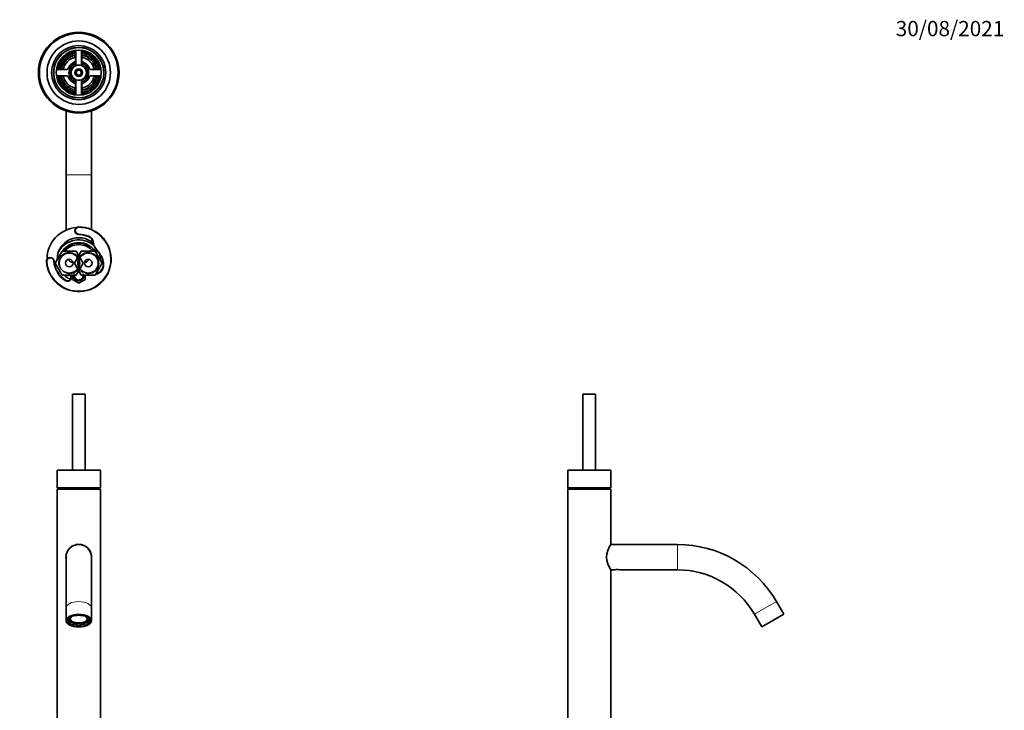
# Model space of a CAD drawing. Units: millimetres. Extents: x 0 to 1478, y 0 to 1758.
# Drawn here: x 702 to 1478, y 1214 to 1758 of the extents above; entities that cross this region are included whole.
import ezdxf
from ezdxf import colors
from ezdxf.entities.mleader import LeaderData, LeaderLine
from ezdxf.math import Vec2, Vec3

# ---------------------------------------------------------------- set-up
doc = ezdxf.new("R2010")
doc.units = ezdxf.units.MM
for name, color, linetype in [('DV1_Défaut', 7, 'Continuous'), ('DV2_Défaut', 7, 'Continuous'), ('DV4_Défaut', 7, 'Continuous'), ('Défaut', 7, 'Continuous')]:
    doc.layers.add(name, color=color, linetype=linetype)

# ---------------------------------------------------------------- blocks, each defined once
blk = doc.blocks.new('_DOT')
at = {"color": 0}
blk.add_line((0, 0), (-1, 0), dxfattribs=at)
at = {"color": 0, "const_width": 0.333}
blk.add_lwpolyline([(-0.1665, 0, 1), (0.1665, 0, 1)], format="xyb", close=True, dxfattribs=at)
blk = doc.blocks.new('SE')
at = {"layer": 'DV1_Défaut', "color": 7, "linetype": 'Continuous', "lineweight": 35}
for p, q in [((743.87, 1462.9), (753.87, 1462.9)), ((743.87, 1462.9), (743.87, 1402.9)), ((753.87, 1402.9), (753.87, 1462.9)), ((765.87, 1402.9), (731.87, 1402.9)), ((731.87, 1402.9), (731.87, 1388.9)), ((765.87, 1388.9), (765.87, 1402.9)), ((765.87, 1388.9), (731.87, 1388.9)), ((732.37, 1388.5), (731.87, 1388)), ((732.37, 1388.5), (765.37, 1388.5)), ((733.37, 1388.9), (733.37, 1388.5)), ((764.37, 1388.5), (764.37, 1388.9)), ((765.87, 1388), (765.37, 1388.5)), ((731.87, 1388), (765.87, 1388)), ((731.87, 1388), (731.87, 1387.9)), ((731.87, 1387.9), (765.87, 1387.9)), ((765.87, 1387.9), (731.87, 1387.9)), ((731.87, 1387.9), (731.87, 1205.4)), ((765.87, 1387.9), (765.87, 1388)), ((765.87, 1205.4), (765.87, 1387.9)), ((738.87, 1334.4), (738.87, 1294.4)), ((758.87, 1294.4), (758.87, 1334.4)), ((738.87, 1294.4), (738.87, 1284.4)), ((742.98, 1286.98), (742.98, 1287.6)), ((744.72, 1288.24), (745.1, 1288.04)), ((747.37, 1288.51), (747.37, 1288.71)), ((750.37, 1288.71), (750.37, 1288.51)), ((752.65, 1288.04), (753.03, 1288.24)), ((754.77, 1287.6), (754.77, 1286.98)), ((758.87, 1284.4), (758.87, 1294.4)), ((741.02, 1285.85), (741.02, 1286.16)), ((741.02, 1285.85), (742.04, 1285.85)), ((741.02, 1285.21), (742.04, 1285.21)), ((741.02, 1285.21), (741.02, 1284.35)), ((742.04, 1284.35), (741.02, 1284.35)), ((742.04, 1284.35), (742.04, 1285.21)), ((742.26, 1282.85), (742.98, 1283.21)), ((742.98, 1286.98), (742.38, 1287.28)), ((742.98, 1284.08), (742.98, 1283.21)), ((744.38, 1282.65), (745.1, 1283.01)), ((744.38, 1282.65), (744.38, 1281.79)), ((745.1, 1282.15), (744.38, 1281.79)), ((745.1, 1282.15), (745.1, 1283.01)), ((747.37, 1282.54), (747.37, 1281.68)), ((747.37, 1281.17), (747.37, 1281.68)), ((750.37, 1281.68), (750.37, 1282.54)), ((750.37, 1281.68), (750.37, 1281.17)), ((753.37, 1282.65), (752.65, 1283.01)), ((752.65, 1283.01), (752.65, 1282.15)), ((753.37, 1281.79), (752.65, 1282.15)), ((753.37, 1281.79), (753.37, 1282.65)), ((755.37, 1287.28), (754.77, 1286.98)), ((754.77, 1283.21), (754.77, 1284.08)), ((754.77, 1283.21), (755.49, 1282.85)), ((755.71, 1285.85), (756.73, 1285.85)), ((755.71, 1285.21), (755.71, 1284.35)), ((756.73, 1285.21), (755.71, 1285.21)), ((756.73, 1284.35), (755.71, 1284.35)), ((756.73, 1286.16), (756.73, 1285.85)), ((756.73, 1284.35), (756.73, 1285.21))]:
    blk.add_line(p, q, dxfattribs=at)
for radius, start, end in [(10.1, 0, 187.72239), (10, 0, 180), (10.1, 352.40625, 0)]:
    blk.add_arc((748.87, 1334.4), radius, start, end, dxfattribs=at)
at = {"layer": 'DV1_Défaut', "color": 7, "linetype": 'Continuous', "lineweight": 18}
for centre, major_axis, end_param in [((748.87, 1294.4), (-10, 0), 6.283185), ((748.87, 1284.84), (8.38, 0), 6.273824)]:
    blk.add_ellipse(centre, major_axis=major_axis, ratio=0.5, start_param=3.141593, end_param=end_param, dxfattribs=at)
at = {"layer": 'DV1_Défaut', "color": 7, "linetype": 'Continuous', "lineweight": 35}
blk.add_ellipse((748.87, 1284.4), major_axis=(-10, 0), ratio=0.5, dxfattribs=at)
at = {"layer": 'DV1_Défaut', "color": 7, "linetype": 'Continuous', "lineweight": 18}
blk.add_ellipse((748.87, 1284.4), major_axis=(8.88, 0), ratio=0.5, dxfattribs=at)
at = {"layer": 'DV1_Défaut', "color": 7, "linetype": 'Continuous', "lineweight": 35}
for centre, major_axis, start_param, end_param in [((748.87, 1285.1), (-7, 0), 4.928349, 5.281827), ((748.87, 1285.1), (7, 0), 1.001359, 1.354836), ((748.87, 1284.84), (8.38, 0), 3.137469, 3.141593), ((748.87, 1285.96), (8, 0), 3.141593, 3.330209), ((748.87, 1285.1), (-8, 0), 5.845547, 6.094569), ((748.87, 1285.1), (-8, 0), 0.188616, 0.596782), ((748.87, 1285.96), (7, 0), 3.174749, 3.357553), ((748.87, 1285.1), (-7, 0), 5.713748, 6.067225), ((748.87, 1285.1), (-7, 0), 0.21596, 0.569438), ((748.87, 1285.96), (-6.83, 0), 0.026436, 3.115157), ((748.87, 1285.96), (-7, 0), 0.569438, 1.001359), ((748.87, 1285.96), (-8, 0), 0.742281, 0.974015), ((748.87, 1285.1), (-8, 0), 0.974015, 1.38218), ((748.87, 1285.1), (-7, 0), 1.001359, 1.354836), ((748.87, 1285.96), (7, 0), 4.496428, 4.928349), ((748.87, 1285.96), (-8, 0), 1.38218, 1.759413), ((748.87, 1285.1), (7, 0), 4.928349, 5.281827), ((748.87, 1285.1), (8, 0), 4.901005, 5.309171), ((748.87, 1285.96), (7, 0), 5.281827, 5.713748), ((748.87, 1285.96), (8, 0), -0.974015, -0.742281), ((748.87, 1285.1), (7, 0), 0.21596, 0.569438), ((748.87, 1285.1), (7, 0), 5.713748, 6.067225), ((748.87, 1285.1), (8, 0), 5.686404, 6.094569), ((748.87, 1285.96), (-7, 0), 2.925632, 3.108436), ((748.87, 1285.1), (8, 0), 0.188616, 0.421667), ((748.87, 1285.96), (-8, 0), 2.952976, 3.141593), ((748.87, 1284.84), (8.38, 0), 6.273824, 6.283185)]:
    blk.add_ellipse(centre, major_axis=major_axis, ratio=0.5, start_param=start_param, end_param=end_param, dxfattribs=at)
for points, knots in [([(740.5, 1284.85), (740.5, 1284.94), (740.51, 1285.11), (740.58, 1285.39), (740.69, 1285.67), (740.85, 1285.94), (741.05, 1286.21), (741.28, 1286.47), (741.56, 1286.72), (741.88, 1286.97), (742.23, 1287.2), (742.62, 1287.43), (743.05, 1287.64), (743.51, 1287.84), (743.99, 1288.02), (744.51, 1288.18), (745.05, 1288.33), (745.61, 1288.46), (746.19, 1288.56), (746.79, 1288.65), (747.4, 1288.71), (748.01, 1288.76), (748.52, 1288.77), (748.79, 1288.77), (748.87, 1288.77)], [0, 0, 0, 0, 0.047125, 0.098225, 0.148082, 0.196457, 0.24367, 0.290135, 0.33618, 0.382028, 0.427818, 0.473614, 0.519464, 0.565395, 0.611415, 0.657525, 0.703718, 0.749985, 0.796314, 0.842696, 0.88912, 0.935574, 0.982049, 1, 1, 1, 1]), ([(748.87, 1288.77), (748.99, 1288.77), (749.29, 1288.77), (749.82, 1288.75), (750.44, 1288.71), (751.04, 1288.64), (751.64, 1288.55), (752.22, 1288.44), (752.78, 1288.31), (753.31, 1288.16), (753.83, 1287.99), (754.31, 1287.81), (754.77, 1287.61), (755.19, 1287.4), (755.57, 1287.17), (755.92, 1286.93), (756.23, 1286.69), (756.5, 1286.43), (756.73, 1286.18), (756.91, 1285.92), (757.06, 1285.66), (757.17, 1285.39), (757.23, 1285.13), (757.26, 1284.93), (757.25, 1284.82), (757.25, 1284.8)], [0, 0, 0, 0, 0.024158, 0.070245, 0.116327, 0.162388, 0.208416, 0.254402, 0.300333, 0.3462, 0.391989, 0.437691, 0.483295, 0.528795, 0.574192, 0.619497, 0.66474, 0.709972, 0.755269, 0.80078, 0.846733, 0.89345, 0.941311, 0.990606, 1, 1, 1, 1])]:
    blk.add_open_spline(points, degree=3, knots=knots, dxfattribs=at)
blk = doc.blocks.new('SE1')
at = {"layer": 'DV2_Défaut', "color": 7, "linetype": 'Continuous', "lineweight": 35}
for p, q in [((745.87, 1729.77), (745.87, 1728.23)), ((746.37, 1732.47), (746.37, 1725.46)), ((746.62, 1733.7), (746.62, 1722.3)), ((751.12, 1722.3), (751.12, 1733.7)), ((751.37, 1725.46), (751.37, 1732.47)), ((751.87, 1729.77), (751.87, 1728.23)), ((739.51, 1718.59), (732.49, 1718.59)), ((735.2, 1719.09), (736.74, 1719.09)), ((765.25, 1718.59), (758.24, 1718.59)), ((762.55, 1719.09), (761.01, 1719.09)), ((732.49, 1713.59), (739.51, 1713.59)), ((735.2, 1713.09), (736.74, 1713.09)), ((746.37, 1706.73), (746.37, 1699.71)), ((746.62, 1709.89), (746.62, 1698.49)), ((751.12, 1698.49), (751.12, 1709.89)), ((751.37, 1699.71), (751.37, 1706.73)), ((758.24, 1713.59), (765.25, 1713.59)), ((762.55, 1713.09), (761.01, 1713.09)), ((745.87, 1702.42), (745.87, 1703.96)), ((751.87, 1702.42), (751.87, 1703.96)), ((738.87, 1685.96), (738.87, 1635.54)), ((758.87, 1635.54), (758.87, 1685.96)), ((738.87, 1635.54), (738.87, 1592.01)), ((758.87, 1592.55), (758.87, 1635.54)), ((730.4, 1566.09), (735.89, 1575.59)), ((735.89, 1575.59), (746.86, 1575.59)), ((745.4, 1566.09), (750.89, 1575.59)), ((746.86, 1575.59), (752.34, 1566.09)), ((750.89, 1575.59), (761.86, 1575.59)), ((761.86, 1575.59), (767.34, 1566.09)), ((735.89, 1556.59), (730.4, 1566.09)), ((750.89, 1556.59), (745.4, 1566.09)), ((752.34, 1566.09), (746.86, 1556.59)), ((767.34, 1566.09), (761.86, 1556.59)), ((746.86, 1556.59), (735.89, 1556.59)), ((743.87, 1555.34), (743.87, 1556.59)), ((743.87, 1555.34), (743.87, 1553.21)), ((744.95, 1555.34), (743.87, 1555.34)), ((743.87, 1553.21), (748.87, 1550.32)), ((748.87, 1550.32), (753.87, 1553.21)), ((761.86, 1556.59), (750.89, 1556.59)), ((752.8, 1555.34), (753.87, 1555.34)), ((753.87, 1555.34), (753.87, 1556.59)), ((753.87, 1553.21), (753.87, 1555.34))]:
    blk.add_line(p, q, dxfattribs=at)
at = {"layer": 'DV2_Défaut', "color": 7, "linetype": 'Continuous', "lineweight": 18}
for p, q in [((738.87, 1635.54), (758.87, 1635.54)), ((748.87, 1594.59), (748.87, 1594.09)), ((748.87, 1588.59), (748.87, 1589.09)), ((756.68, 1586.96), (756.88, 1587.42)), ((760.08, 1582.6), (760.58, 1582.69)), ((764.03, 1574.73), (764.39, 1575.08)), ((723.94, 1567.26), (723.44, 1567.23)), ((728.93, 1567.63), (729.43, 1567.67)), ((768.16, 1566.22), (768.66, 1566.3)), ((738.74, 1551.85), (738.99, 1552.28)), ((743, 1554.89), (742.51, 1554.79))]:
    blk.add_line(p, q, dxfattribs=at)
at = {"layer": 'DV2_Défaut', "color": 7, "linetype": 'Continuous', "lineweight": 35}
for centre, radius in [((748.87, 1716.09), 31.75), ((748.87, 1716.09), 31.5), ((748.87, 1716.09), 31), ((748.87, 1716.09), 25), ((748.87, 1716.09), 21.35), ((748.87, 1716.09), 19.85), ((748.87, 1716.09), 17.75), ((748.87, 1716.09), 6), ((748.87, 1716.09), 3), ((748.87, 1716.09), 2), ((741.37, 1566.09), 7.9), ((741.37, 1566.09), 3), ((756.37, 1566.09), 7.9), ((756.37, 1566.09), 3)]:
    blk.add_circle(centre, radius, dxfattribs=at)
at = {"layer": 'DV2_Défaut', "color": 7, "linetype": 'Continuous', "lineweight": 18}
for centre, radius, start, end in [((748.87, 1716.09), 19.48, 255, 195), ((748.87, 1716.09), 15, 99.59407, 170.40593), ((748.87, 1716.09), 15, 9.59407, 80.40593), ((748.87, 1716.09), 2.39, 255, 195), ((748.87, 1716.09), 15, 189.59407, 260.40593), ((748.87, 1716.09), 15, 279.59407, 350.40593), ((748.87, 1569.09), 25, 184.19632, 90), ((748.87, 1591.59), 2.5, 90, 270), ((748.87, 1569.09), 20, 66.41787, 90), ((754.35, 1581.64), 6.31, 9.55962, 66.41787), ((774.87, 1585.09), 14.5, 189.55962, 223.69773), ((741.37, 1566.09), 8.5, 255, 195), ((756.37, 1566.09), 8.5, 255, 195), ((752.84, 1564.04), 15.98, 8.13127, 43.69773), ((726.43, 1567.45), 2.5, 4.19632, 184.19632), ((748.87, 1569.09), 20, 184.19632, 239.54834), ((748.87, 1556.09), 4, 255, 195), ((760.24, 1565.09), 8.5, 281.65938, 8.13127), ((740.19, 1554.32), 2.86, 239.54834, 11.53436), ((748.87, 1556.09), 6, 175.21981, 191.53436)]:
    blk.add_arc(centre, radius, start, end, dxfattribs=at)
at = {"layer": 'DV2_Défaut', "color": 7, "linetype": 'Continuous', "lineweight": 35}
for centre, radius, start, end in [((748.87, 1716.09), 17, 98.7731, 171.2269), ((748.87, 1716.09), 16.5, 98.71474, 171.28526), ((748.87, 1716.09), 16, 98.9893, 171.0107), ((748.87, 1716.09), 14, 100.28656, 169.71344), ((745.37, 1732.47), 1, 0, 102.06113), ((752.37, 1732.47), 1, 77.93887, 180), ((748.87, 1716.09), 16.5, 8.71474, 81.28526), ((748.87, 1716.09), 16, 8.9893, 81.0107), ((748.87, 1716.09), 14, 10.28656, 79.71344), ((748.87, 1716.09), 17, 8.7731, 81.2269), ((748.87, 1716.09), 12.5, 101.53696, 168.46304), ((748.87, 1716.09), 9, 110.48732, 159.51268), ((748.87, 1716.09), 7.75, 106.87727, 253.12273), ((748.87, 1716.09), 6.6, 109.93227, 250.06773), ((745.37, 1725.46), 1, 290.48732, 0), ((748.87, 1716.09), 7.75, 0, 73.12273), ((748.87, 1716.09), 6.6, 289.93227, 70.06773), ((748.87, 1716.09), 12.5, 11.53696, 78.46304), ((752.37, 1725.46), 1, 180, 249.51268), ((748.87, 1716.09), 9, 20.48732, 69.51268), ((732.49, 1719.59), 1, 167.93887, 270), ((739.51, 1719.59), 1, 270, 339.51268), ((748.87, 1716.09), 7.75, 286.87727, 0), ((758.24, 1719.59), 1, 200.48732, 270), ((765.25, 1719.59), 1, 270, 12.06113), ((732.49, 1712.59), 1, 90, 192.06113), ((748.87, 1716.09), 17, 188.7731, 261.2269), ((748.87, 1716.09), 16.5, 188.71474, 261.28526), ((748.87, 1716.09), 16, 188.9893, 261.0107), ((748.87, 1716.09), 14, 190.28656, 259.71344), ((748.87, 1716.09), 12.5, 191.53696, 258.46304), ((739.51, 1712.59), 1, 20.48732, 90), ((748.87, 1716.09), 9, 200.48732, 249.51268), ((745.37, 1706.73), 1, 0, 69.51268), ((748.87, 1716.09), 12.5, 281.53696, 348.46304), ((748.87, 1716.09), 16, 278.9893, 351.0107), ((748.87, 1716.09), 16.5, 278.71474, 351.28526), ((748.87, 1716.09), 14, 280.28656, 349.71344), ((752.37, 1706.73), 1, 110.48732, 180), ((748.87, 1716.09), 17, 278.7731, 351.2269), ((748.87, 1716.09), 9, 290.48732, 339.51268), ((758.24, 1712.59), 1, 90, 159.51268), ((765.25, 1712.59), 1, 347.93887, 90), ((745.37, 1699.71), 1, 257.93887, 0), ((752.37, 1699.71), 1, 180, 282.06113), ((748.87, 1569.09), 25.5, 184.19632, 90), ((748.87, 1569.09), 25, 94.00697, 180.18935), ((748.87, 1591.59), 3, 90, 270), ((748.87, 1569.09), 17, 47.95735, 181.49801), ((748.87, 1566.09), 18.25, 49.2021, 151.01445), ((748.87, 1569.09), 19.5, 66.41787, 90), ((754.35, 1581.64), 5.81, 9.55962, 66.41787), ((774.87, 1585.09), 15, 189.55962, 223.69773), ((748.87, 1566.09), 16, 36.42357, 143.57643), ((748.87, 1566.09), 15.75, 37.0976, 142.9024), ((748.87, 1566.09), 14.5, 40.93272, 139.06728), ((752.84, 1564.04), 15.48, 8.13127, 43.69773), ((726.43, 1567.45), 3, 4.19632, 184.19632), ((748.87, 1569.09), 19.5, 184.19632, 239.54834), ((748.87, 1566.09), 16, 148.59513, 151.40487), ((744.27, 1570.09), 3.5, 197.59797, 270.55004), ((753.47, 1570.09), 3.5, 269.47752, 342.39142), ((748.87, 1566.09), 16, 28.59513, 31.40487), ((748.87, 1569.09), 17, 0, 13.56698), ((748.87, 1569.09), 17, 358.50199, 0), ((748.87, 1556.09), 3.4, 84.06828, 95.93172), ((760.24, 1565.09), 8, 284.93018, 8.13127), ((748.87, 1569.09), 17, 227.33207, 247.47663), ((748.87, 1566.09), 14.5, 220.93272, 233.29506), ((740.19, 1554.32), 2.36, 239.54834, 11.53436), ((748.87, 1556.09), 6.5, 175.58827, 191.53436), ((748.87, 1556.09), 4, 172.81924, 190.80692), ((748.87, 1556.09), 4, 190.80692, 349.19308), ((748.87, 1556.09), 3.4, 171.54348, 0), ((748.87, 1556.09), 3.4, 0, 8.45652), ((748.87, 1556.09), 4, 349.19308, 7.18076)]:
    blk.add_arc(centre, radius, start, end, dxfattribs=at)
blk = doc.blocks.new('SE3')
at = {"layer": 'DV4_Défaut', "color": 7, "linetype": 'Continuous', "lineweight": 35}
for p, q in [((1146, 1462.9), (1156, 1462.9)), ((1146, 1462.9), (1146, 1402.9)), ((1156, 1402.9), (1156, 1462.9)), ((1134, 1402.9), (1168, 1402.9)), ((1134, 1402.9), (1134, 1396)), ((1168, 1388.9), (1168, 1402.9)), ((1134, 1391.83), (1134, 1388.9)), ((1134, 1388.9), (1168, 1388.9)), ((1134.5, 1388.5), (1134, 1388)), ((1134.5, 1388.5), (1167.5, 1388.5)), ((1135.5, 1388.9), (1135.5, 1388.5)), ((1166.5, 1388.5), (1166.5, 1388.9)), ((1168, 1388), (1167.5, 1388.5)), ((1134, 1388), (1168, 1388)), ((1134, 1388), (1134, 1387.9)), ((1134, 1387.9), (1168, 1387.9)), ((1134, 1387.9), (1168, 1387.9)), ((1134, 1387.9), (1134, 1205.4)), ((1168, 1387.9), (1168, 1388)), ((1168, 1344.5), (1168, 1387.9)), ((1220.45, 1344.4), (1167.95, 1344.4)), ((1167.95, 1324.4), (1171.01, 1324.4)), ((1168, 1205.4), (1168, 1324.32)), ((1174.98, 1324.4), (1220.45, 1324.4)), ((1304.17, 1289.4), (1298.39, 1299.4)), ((1281.07, 1289.4), (1286.84, 1279.4)), ((1304.17, 1289.4), (1286.84, 1279.4))]:
    blk.add_line(p, q, dxfattribs=at)
at = {"layer": 'DV4_Défaut', "color": 7, "linetype": 'Continuous', "lineweight": 18}
for p, q in [((1220.45, 1344.4), (1220.45, 1324.4)), ((1298.39, 1299.4), (1281.07, 1289.4))]:
    blk.add_line(p, q, dxfattribs=at)
at = {"layer": 'DV4_Défaut', "color": 7, "linetype": 'Continuous', "lineweight": 35}
for centre, radius, start, end in [((1117.13, 1393.9), 17, 352.90618, 7.09382), ((1181.69, 1334.4), 17.01, 143.58066, 216.41933), ((1220.45, 1254.4), 90, 30, 90), ((1173, 1314.62), 9.99, 78.45159, 101.54841), ((1220.45, 1254.4), 70, 30, 90)]:
    blk.add_arc(centre, radius, start, end, dxfattribs=at)

msp = doc.modelspace()

# ---------------------------------------------------------------- block references
at = {"layer": 'Défaut'}
for name in ['SE1', 'SE', 'SE3']:
    msp.add_blockref(name, (0, 0), dxfattribs=at)

# ---------------------------------------------------------------- leaders
at = {"layer": 'Défaut', "color": 7, "linetype": 'Continuous', "lineweight": 18}
ml = msp.add_multileader_mtext('Standard', dxfattribs=at)
ml.set_content('{\\pxsm0.9;\\fSolid Edge ISO|b1||i0||c0|p34;\\W1.;30/08/2021\\P}', color=256)
ml.set_leader_properties()
ml.set_arrow_properties(name='DOT')
ml.build(insert=Vec2(0, 0))
ml.multileader.update_dxf_attribs({"leader_type": 0, "dogleg_length": 0, "arrow_head_size": 12})
ctx = ml.context
ctx.base_point, ctx.char_height, ctx.arrow_head_size, ctx.landing_gap_size = Vec3(1390.41, 1750.71), 12, 12, 4.2
notes = []
notes.append((ctx, [(0, (0, 0, 0), (0, 0), (1, 0), 1, [])]))
ctx.mtext.insert = Vec3(1392.41, 1756.83)
for ctx, leaders in notes:
    for number, flags, end, landing, length, lines in leaders:
        leader = LeaderData()
        leader.index, (leader.has_last_leader_line, leader.has_dogleg_vector, leader.attachment_direction) = number, flags
        leader.last_leader_point, leader.dogleg_vector, leader.dogleg_length = Vec3(end), Vec3(landing), length
        for number, points, colour, breaks in lines:
            line = LeaderLine()
            line.index, line.vertices, line.color, line.breaks = number, Vec3.list(points), colors.encode_raw_color(colour), breaks
            leader.lines.append(line)
        ctx.leaders.append(leader)

doc.saveas('drawing.dxf')
